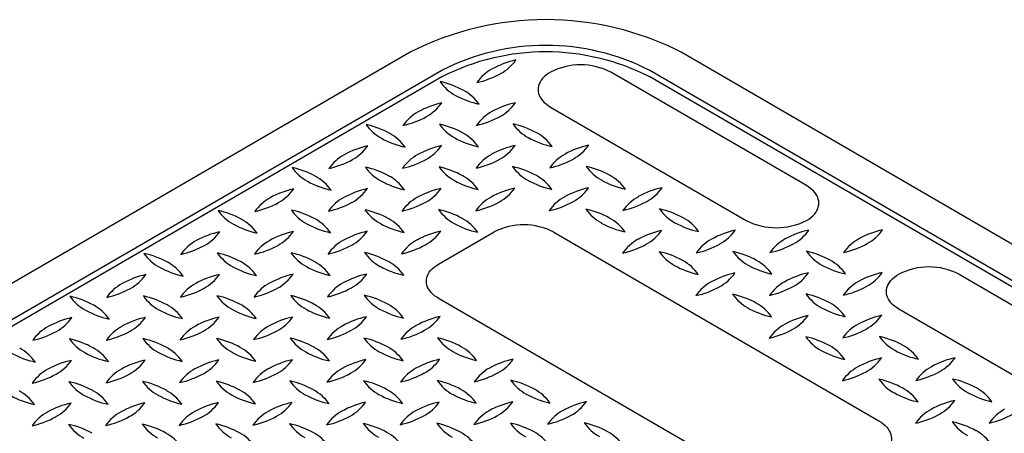
# Model space of a CAD drawing. Extents: x 0 to 216, y 0 to 280.
# Drawn here: x 31 to 47, y 193 to 200 of the extents above; entities that cross this region are included whole.
import ezdxf

# ---------------------------------------------------------------- set-up
doc = ezdxf.new("R2010")
doc.units = 0
doc.header["$LTSCALE"] = 10
doc.header["$MEASUREMENT"] = 0
doc.layers.add('CADdetails-9-EXTRAFINE', color=9, linetype='CONTINUOUS')

msp = doc.modelspace()

# ---------------------------------------------------------------- linework, layer by layer
at = {"layer": 'CADdetails-9-EXTRAFINE', "linetype": 'Continuous'}
for p, q in [((37.249, 199.067, 0), (22.284, 190.387, 0)), ((50.07, 194.235, 0), (41.739, 199.067, 0)), ((37.769, 198.766, 0), (22.803, 190.086, 0)), ((43.815, 196.857, 0), (40.572, 198.738, 0)), ((49.551, 193.934, 0), (41.219, 198.766, 0)), ((37.769, 198.659, 0), (22.803, 189.979, 0)), ((49.551, 193.827, 0), (41.219, 198.659, 0)), ((39.574, 198.159, 0), (42.817, 196.279, 0)), ((37.715, 195.554, 0), (38.641, 196.092, 0)), ((39.627, 196.086, 0), (45.015, 192.961, 0)), ((46.346, 195.389, 0), (49.588, 193.509, 0)), ((43.113, 191.858, 0), (37.726, 194.982, 0)), ((48.59, 192.93, 0), (45.348, 194.811, 0))]:
    msp.add_line(p, q, dxfattribs=at)
for points in [[(39.574, 198.738), (39.535, 198.713), (39.5, 198.687), (39.469, 198.66), (39.442, 198.632), (39.419, 198.602), (39.401, 198.573), (39.386, 198.542), (39.376, 198.511), (39.37, 198.48), (39.368, 198.448), (39.37, 198.417), (39.376, 198.386), (39.386, 198.355), (39.401, 198.324), (39.419, 198.295), (39.442, 198.265), (39.469, 198.237), (39.5, 198.21), (39.535, 198.184), (39.574, 198.159)], [(43.815, 196.279), (43.854, 196.303), (43.889, 196.329), (43.92, 196.356), (43.947, 196.385), (43.97, 196.414), (43.988, 196.444), (44.003, 196.474), (44.013, 196.505), (44.019, 196.536), (44.021, 196.568), (44.019, 196.599), (44.013, 196.63), (44.003, 196.661), (43.988, 196.692), (43.97, 196.722), (43.947, 196.751), (43.92, 196.779), (43.889, 196.806), (43.854, 196.832), (43.815, 196.857)], [(37.726, 194.982), (37.686, 195.007), (37.651, 195.033), (37.62, 195.06), (37.593, 195.088), (37.57, 195.117), (37.551, 195.147), (37.536, 195.177), (37.525, 195.208), (37.519, 195.239), (37.516, 195.27), (37.517, 195.301), (37.523, 195.332), (37.533, 195.362), (37.546, 195.392), (37.564, 195.422), (37.586, 195.45), (37.612, 195.478), (37.642, 195.505), (37.676, 195.53), (37.715, 195.554)], [(45.348, 194.811), (45.309, 194.836), (45.274, 194.862), (45.243, 194.889), (45.216, 194.917), (45.193, 194.946), (45.174, 194.976), (45.16, 195.006), (45.15, 195.037), (45.143, 195.069), (45.141, 195.1), (45.143, 195.131), (45.15, 195.163), (45.16, 195.194), (45.174, 195.224), (45.193, 195.254), (45.216, 195.283), (45.243, 195.311), (45.274, 195.339), (45.309, 195.365), (45.348, 195.389)], [(45.015, 192.961), (45.055, 192.936), (45.09, 192.91), (45.121, 192.883), (45.148, 192.855), (45.171, 192.826), (45.19, 192.796), (45.205, 192.766), (45.216, 192.735), (45.223, 192.704), (45.225, 192.673), (45.224, 192.642), (45.218, 192.611), (45.209, 192.581), (45.195, 192.551), (45.177, 192.521), (45.155, 192.493), (45.129, 192.465), (45.099, 192.438), (45.065, 192.413), (45.027, 192.389)]]:
    msp.add_lwpolyline(points, dxfattribs=at)
for centre, radius, start, end in [((39.494, 194.665, 0), 4.942, 62.9826, 117.0174), ((39.494, 195.373, 0), 3.807, 63.0462, 116.9538), ((39.494, 195.269, 0), 3.804, 63.0277, 116.9723), ((39.332, 197.459, 0), 1.517, 102.658, 118.5806), ((38.385, 199.372, 0), 0.751, 298.5335, 324.9026), ((40.073, 197.763, 0), 1.095, 62.8823, 117.1177), ((38.973, 198.124, 0), 0.762, 118.7833, 144.7424), ((38.031, 200.008, 0), 1.479, 282.4815, 298.7958), ((38.363, 199.019, 0), 0.76, 215.1616, 241.2148), ((37.405, 197.092, 0), 1.527, 61.414, 77.2409), ((38.708, 199.647, 0), 1.476, 241.2381, 257.585), ((37.766, 197.763, 0), 0.765, 35.3319, 61.157), ((38.098, 196.773, 0), 1.491, 102.6157, 118.8295), ((37.153, 198.663, 0), 0.756, 298.7754, 324.9386), ((39.313, 196.787, 0), 1.479, 102.5073, 118.8086), ((38.377, 198.664, 0), 0.753, 298.6717, 324.9437), ((37.747, 197.409, 0), 0.764, 118.7804, 144.641), ((38.961, 197.422, 0), 0.753, 118.5891, 144.8384), ((37.137, 198.31, 0), 0.762, 215.263, 241.2174), ((36.186, 196.402, 0), 1.504, 61.2979, 77.3636), ((36.796, 199.322, 0), 1.506, 282.5746, 298.6252), ((38.35, 198.312, 0), 0.757, 215.1664, 241.308), ((37.396, 196.392, 0), 1.521, 61.3981, 77.2958), ((38.017, 199.327, 0), 1.508, 282.5888, 298.5881), ((39.572, 198.317, 0), 0.759, 215.2343, 241.2479), ((38.629, 196.425, 0), 1.489, 61.2557, 77.4607), ((36.542, 197.053, 0), 0.761, 35.2754, 61.2884), ((37.759, 197.063, 0), 0.758, 35.1574, 61.2266), ((38.987, 197.073, 0), 0.749, 35.0574, 61.4316), ((37.496, 198.972, 0), 1.516, 241.3692, 257.3247), ((38.1, 196.039, 0), 1.518, 102.6916, 118.5919), ((37.141, 197.96, 0), 0.764, 298.9558, 324.8622), ((38.71, 198.972, 0), 1.509, 241.3208, 257.3341), ((39.318, 196.046, 0), 1.514, 102.6193, 118.5575), ((38.366, 197.963, 0), 0.761, 298.7116, 324.7246), ((39.925, 198.963, 0), 1.495, 241.2906, 257.4325), ((40.54, 196.045, 0), 1.519, 102.6478, 118.5288), ((39.583, 197.97, 0), 0.766, 298.7926, 324.6374), ((36.517, 196.705, 0), 0.757, 118.8474, 144.9565), ((36.868, 196.059, 0), 1.492, 102.4769, 118.6612), ((35.925, 197.954, 0), 0.759, 298.7516, 324.7595), ((37.746, 196.698, 0), 0.77, 118.9581, 144.6655), ((38.964, 196.703, 0), 0.767, 118.8413, 144.7073), ((40.186, 196.709, 0), 0.766, 118.9483, 144.7658), ((35.562, 198.623, 0), 1.52, 282.751, 298.6328), ((36.78, 198.643, 0), 1.537, 282.7151, 298.4229), ((38.005, 198.625, 0), 1.516, 282.7015, 298.6435), ((39.233, 198.609, 0), 1.495, 282.6216, 298.7394), ((35.908, 197.597, 0), 0.76, 215.2924, 241.3602), ((34.958, 195.682, 0), 1.512, 61.4156, 77.4166), ((37.131, 197.608, 0), 0.768, 215.3267, 241.0579), ((36.174, 195.695, 0), 1.506, 61.3368, 77.3475), ((38.346, 197.607, 0), 0.761, 215.2808, 241.2892), ((37.4, 195.708, 0), 1.495, 61.3029, 77.4585), ((39.57, 197.615, 0), 0.766, 215.3656, 241.1975), ((38.61, 195.688, 0), 1.521, 61.3852, 77.2697), ((40.793, 197.621, 0), 0.769, 215.4409, 241.1377), ((39.838, 195.704, 0), 1.506, 61.3748, 77.4254), ((36.258, 198.231, 0), 1.485, 241.233, 257.4901), ((35.306, 196.334, 0), 0.773, 35.4183, 60.9725), ((37.482, 198.256, 0), 1.505, 241.2849, 257.3313), ((36.538, 196.358, 0), 0.75, 34.9776, 61.392), ((38.705, 198.267, 0), 1.512, 241.3652, 257.3126), ((37.753, 196.355, 0), 0.758, 35.1485, 61.2361), ((39.93, 198.279, 0), 1.521, 241.3853, 257.2699), ((38.972, 196.355, 0), 0.762, 35.2848, 61.2791), ((41.143, 198.266, 0), 1.504, 241.3173, 257.4148), ((40.194, 196.359, 0), 0.762, 35.284, 61.2792), ((35.643, 195.345, 0), 1.495, 102.5415, 118.6971), ((34.694, 197.246, 0), 0.765, 298.8435, 324.6682), ((36.869, 195.335, 0), 1.509, 102.6136, 118.6539), ((35.911, 197.256, 0), 0.772, 298.8895, 324.5466), ((38.088, 195.349, 0), 1.499, 102.6339, 118.7436), ((37.14, 197.248, 0), 0.758, 298.763, 324.8469), ((39.316, 195.329, 0), 1.524, 102.6938, 118.5448), ((38.357, 197.257, 0), 0.764, 298.8047, 324.7294), ((40.531, 195.344, 0), 1.512, 102.5773, 118.584), ((39.575, 197.264, 0), 0.769, 298.8292, 324.6156), ((41.743, 195.374, 0), 1.484, 102.5046, 118.7726), ((40.802, 197.259, 0), 0.759, 298.8351, 324.8639), ((35.292, 195.987, 0), 0.763, 118.7086, 144.6233), ((34.346, 197.888, 0), 1.495, 282.4844, 298.6768), ((36.514, 195.99, 0), 0.765, 118.8428, 144.6689), ((35.568, 197.887, 0), 1.49, 282.5129, 298.7257), ((37.731, 195.998, 0), 0.758, 118.6805, 144.747), ((36.789, 197.89, 0), 1.49, 282.5132, 298.7314), ((38.947, 196.009, 0), 0.75, 118.6117, 145.012), ((38.003, 197.909, 0), 1.506, 282.6266, 298.6506), ((40.173, 196.008, 0), 0.757, 118.8476, 144.9556), ((39.221, 197.918, 0), 1.513, 282.6882, 298.6274), ((41.4, 196.002, 0), 0.767, 118.8744, 144.6512), ((40.444, 197.922, 0), 1.512, 282.6093, 298.597), ((34.678, 196.878, 0), 0.753, 215.0391, 241.2557), ((33.736, 194.987, 0), 1.495, 61.2902, 77.4325), ((35.895, 196.888, 0), 0.756, 215.1887, 241.3752), ((34.945, 194.972, 0), 1.517, 61.432, 77.368), ((37.122, 196.899, 0), 0.766, 215.3842, 241.2691), ((36.169, 194.985, 0), 1.507, 61.3618, 77.3936), ((38.345, 196.905, 0), 0.769, 215.4354, 241.137), ((37.403, 195.023, 0), 1.471, 61.1967, 77.5878), ((40.782, 196.904, 0), 0.76, 215.1616, 241.2148), ((39.834, 195.01, 0), 1.493, 61.2218, 77.3944), ((41.999, 196.908, 0), 0.758, 215.2755, 241.392), ((41.057, 195.01, 0), 1.496, 61.3283, 77.5101), ((35.038, 197.54, 0), 1.506, 241.362, 257.3993), ((34.096, 195.642, 0), 0.747, 34.9648, 61.4199), ((36.247, 197.525, 0), 1.484, 241.2199, 257.4642), ((35.308, 195.644, 0), 0.753, 35.0391, 61.2557), ((37.47, 197.533, 0), 1.489, 241.2561, 257.4667), ((36.525, 195.64, 0), 0.761, 35.28, 61.2893), ((38.696, 197.553, 0), 1.506, 241.362, 257.3993), ((37.736, 195.632, 0), 0.776, 35.562, 61.0913), ((41.139, 197.565, 0), 1.512, 241.3907, 257.3707), ((40.194, 195.658, 0), 0.751, 35.1022, 61.4677), ((42.353, 197.548, 0), 1.489, 241.2558, 257.4609), ((41.411, 195.66, 0), 0.756, 35.1354, 61.2576), ((43.316, 197.26, 0), 1.101, 243.0286, 296.9714), ((34.425, 194.605, 0), 1.525, 102.6507, 118.4876), ((33.471, 196.529, 0), 0.758, 298.7637, 324.8523), ((35.643, 194.62, 0), 1.514, 102.6454, 118.5702), ((34.696, 196.527, 0), 0.751, 298.6791, 325.0342), ((36.865, 194.63, 0), 1.507, 102.7292, 118.7545), ((35.915, 196.534, 0), 0.755, 298.632, 324.9021), ((38.078, 194.641, 0), 1.497, 102.5056, 118.6327), ((37.127, 196.549, 0), 0.769, 298.8623, 324.5591), ((39.128, 195.122, 0), 1.086, 62.6037, 116.6493), ((41.752, 194.629, 0), 1.523, 102.7465, 118.5757), ((40.795, 196.549, 0), 0.757, 298.9097, 324.9836), ((42.974, 194.629, 0), 1.527, 102.7328, 118.5734), ((42.013, 196.56, 0), 0.764, 298.8047, 324.7294), ((44.189, 194.648, 0), 1.51, 102.6449, 118.6613), ((43.237, 196.561, 0), 0.761, 298.7116, 324.7246), ((45.402, 194.671, 0), 1.489, 102.5392, 118.7446), ((44.462, 196.559, 0), 0.755, 298.6698, 324.8474), ((34.072, 195.271, 0), 0.771, 119.0352, 144.6781), ((35.288, 195.279, 0), 0.765, 118.8668, 144.7568), ((36.501, 195.29, 0), 0.754, 118.5978, 144.8243), ((37.734, 195.28, 0), 0.773, 118.9613, 144.5643), ((41.395, 195.293, 0), 0.77, 118.8957, 144.6384), ((40.432, 197.23, 0), 1.529, 282.671, 298.4968), ((42.608, 195.305, 0), 0.758, 118.7631, 144.8461), ((41.665, 197.196, 0), 1.49, 282.5386, 298.7383), ((43.834, 195.304, 0), 0.765, 118.8437, 144.6735), ((42.886, 197.2, 0), 1.489, 282.5393, 298.7439), ((45.048, 195.315, 0), 0.754, 118.6601, 144.851), ((44.1, 197.224, 0), 1.512, 282.6556, 298.622), ((33.461, 196.181, 0), 0.771, 215.4445, 241.1255), ((32.507, 194.268, 0), 1.502, 61.3778, 77.4456), ((33.114, 197.187, 0), 1.506, 282.6005, 298.6379), ((34.67, 196.179, 0), 0.76, 215.2446, 241.2382), ((33.721, 194.27, 0), 1.507, 61.3617, 77.3934), ((34.332, 197.198, 0), 1.515, 282.6248, 298.5521), ((35.895, 196.184, 0), 0.764, 215.1657, 241.1121), ((34.939, 194.272, 0), 1.51, 61.3154, 77.3071), ((35.562, 197.173, 0), 1.485, 282.536, 298.7799), ((37.11, 196.182, 0), 0.756, 215.0523, 241.2344), ((36.159, 194.277, 0), 1.508, 61.251, 77.2653), ((36.775, 197.202, 0), 1.511, 282.6298, 298.6151), ((42.005, 196.212, 0), 0.774, 215.4745, 241.0802), ((41.045, 194.287, 0), 1.512, 61.4033, 77.3966), ((43.223, 196.213, 0), 0.771, 215.4714, 241.188), ((42.272, 194.305, 0), 1.496, 61.3287, 77.5101), ((44.432, 196.2, 0), 0.751, 215.0152, 241.2878), ((43.486, 194.295, 0), 1.511, 61.3724, 77.3444), ((32.862, 194.921, 0), 0.759, 35.1786, 61.2866), ((34.078, 194.927, 0), 0.759, 35.2398, 61.2491), ((35.297, 194.928, 0), 0.762, 35.2576, 61.2167), ((36.524, 194.938, 0), 0.754, 35.1703, 61.4015), ((41.404, 194.951, 0), 0.756, 35.0622, 61.2245), ((42.622, 194.95, 0), 0.762, 35.2568, 61.2169), ((43.84, 194.949, 0), 0.767, 35.3533, 61.1264), ((33.808, 196.818, 0), 1.496, 241.2916, 257.4249), ((35.021, 196.82, 0), 1.49, 241.2743, 257.4871), ((36.248, 196.84, 0), 1.508, 241.4139, 257.4095), ((37.465, 196.831, 0), 1.495, 241.2971, 257.458), ((42.359, 196.871, 0), 1.523, 241.4247, 257.2596), ((42.96, 193.94, 0), 1.506, 102.6266, 118.6506), ((42.01, 195.85, 0), 0.761, 298.7114, 324.7254), ((43.579, 196.876, 0), 1.523, 241.4494, 257.3057), ((44.179, 193.951, 0), 1.499, 102.6339, 118.7439), ((43.238, 195.842, 0), 0.748, 298.6517, 325.048), ((44.803, 196.887, 0), 1.532, 241.468, 257.2704), ((45.394, 193.968, 0), 1.484, 102.4788, 118.7598), ((44.449, 195.86, 0), 0.766, 298.7926, 324.6374), ((45.847, 194.41, 0), 1.099, 63.0037, 116.9963), ((32.835, 194.569, 0), 0.758, 118.7637, 144.8523), ((33.197, 193.903, 0), 1.516, 102.7013, 118.6434), ((32.244, 195.818, 0), 0.758, 298.7639, 324.8515), ((34.054, 194.573, 0), 0.756, 118.6197, 144.8103), ((34.408, 193.931, 0), 1.489, 102.5393, 118.7443), ((33.465, 195.822, 0), 0.758, 298.6804, 324.7479), ((35.275, 194.579, 0), 0.754, 118.7255, 145.0021), ((35.635, 193.921, 0), 1.504, 102.6366, 118.7022), ((34.683, 195.829, 0), 0.763, 298.8545, 324.7547), ((36.504, 194.575, 0), 0.765, 118.9705, 144.8467), ((36.852, 193.924, 0), 1.503, 102.4824, 118.5787), ((35.909, 195.828, 0), 0.757, 298.6299, 324.8062), ((42.598, 194.602, 0), 0.752, 118.6058, 144.9199), ((43.821, 194.603, 0), 0.755, 118.6705, 144.8467), ((45.049, 194.597, 0), 0.766, 118.7933, 144.6428), ((31.892, 196.457, 0), 1.487, 282.5494, 298.7957), ((33.111, 196.466, 0), 1.493, 282.579, 298.7595), ((34.318, 196.501, 0), 1.528, 282.8356, 298.6771), ((35.541, 196.504, 0), 1.527, 282.7589, 298.5859), ((41.657, 196.493, 0), 1.495, 282.5949, 298.7207), ((42.877, 196.502, 0), 1.5, 282.5704, 298.6744), ((44.093, 196.516, 0), 1.512, 282.6353, 298.6096), ((32.227, 195.461, 0), 0.76, 215.2441, 241.2442), ((31.268, 193.526, 0), 1.535, 61.5127, 77.2487), ((33.445, 195.469, 0), 0.762, 215.2576, 241.2167), ((32.492, 193.554, 0), 1.512, 61.3782, 77.3448), ((34.666, 195.474, 0), 0.764, 215.3497, 241.2289), ((33.72, 193.576, 0), 1.492, 61.326, 77.4971), ((35.881, 195.468, 0), 0.752, 215.0514, 241.3326), ((34.936, 193.575, 0), 1.498, 61.2379, 77.3395), ((37.106, 195.478, 0), 0.76, 215.2226, 241.1765), ((36.155, 193.564, 0), 1.512, 61.4036, 77.3966), ((43.21, 195.493, 0), 0.757, 215.0444, 241.1524), ((42.254, 193.572, 0), 1.524, 61.4301, 77.2539), ((42.617, 194.245, 0), 0.759, 35.0743, 61.1981), ((44.431, 195.499, 0), 0.76, 215.189, 241.2769), ((43.479, 193.589, 0), 1.51, 61.3153, 77.3069), ((43.841, 194.25, 0), 0.756, 35.1836, 61.3803), ((32.588, 196.122, 0), 1.513, 241.287, 257.2681), ((31.636, 194.212, 0), 0.756, 35.0622, 61.2245), ((33.8, 196.122, 0), 1.506, 241.3494, 257.3734), ((32.852, 194.217, 0), 0.757, 35.1706, 61.303), ((35.021, 196.123, 0), 1.504, 241.2794, 257.3368), ((34.067, 194.215, 0), 0.765, 35.2432, 61.1332), ((36.236, 196.115, 0), 1.49, 241.2617, 257.4614), ((35.29, 194.218, 0), 0.764, 35.3497, 61.2289), ((37.464, 196.136, 0), 1.509, 241.346, 257.3862), ((36.514, 194.227, 0), 0.758, 35.1477, 61.2363), ((43.567, 196.148, 0), 1.504, 241.292, 257.3629), ((44.781, 196.135, 0), 1.485, 241.2328, 257.4897), ((31.965, 193.208, 0), 1.498, 102.6605, 118.7621), ((31.019, 195.103, 0), 0.754, 298.7542, 324.951), ((33.185, 193.209, 0), 1.501, 102.5977, 118.6792), ((32.239, 195.109, 0), 0.757, 298.6913, 324.8282), ((34.401, 193.223, 0), 1.489, 102.5074, 118.7312), ((33.452, 195.122, 0), 0.769, 298.8628, 324.5593), ((35.628, 193.21, 0), 1.506, 102.6005, 118.6379), ((34.675, 195.124, 0), 0.766, 298.7984, 324.6377), ((36.852, 193.211, 0), 1.51, 102.6713, 118.6737), ((35.898, 195.124, 0), 0.762, 298.7736, 324.7527), ((38.07, 193.22, 0), 1.504, 102.6371, 118.708), ((37.12, 195.126, 0), 0.76, 298.7903, 324.8333), ((44.178, 193.225, 0), 1.517, 102.632, 118.5677), ((43.222, 195.147, 0), 0.764, 298.8047, 324.7294), ((45.401, 193.223, 0), 1.523, 102.6941, 118.5502), ((44.44, 195.153, 0), 0.767, 298.8746, 324.6504), ((31.607, 193.857, 0), 0.757, 118.692, 144.8336), ((30.653, 195.777, 0), 1.521, 282.7303, 298.6148), ((32.833, 193.855, 0), 0.764, 118.8045, 144.7302), ((31.88, 195.764, 0), 1.504, 282.6371, 298.708), ((34.05, 193.862, 0), 0.759, 118.6892, 144.7322), ((33.102, 195.771, 0), 1.506, 282.6007, 298.6376), ((35.276, 193.859, 0), 0.768, 118.791, 144.5477), ((34.326, 195.766, 0), 1.497, 282.5056, 298.6327), ((36.49, 193.872, 0), 0.757, 118.692, 144.8336), ((35.544, 195.771, 0), 1.499, 282.6137, 298.7311), ((37.71, 193.879, 0), 0.754, 118.7429, 144.9562), ((36.765, 195.776, 0), 1.501, 282.6239, 298.692), ((43.826, 193.883, 0), 0.771, 118.9726, 144.6518), ((42.864, 195.809, 0), 1.517, 282.6597, 298.5789), ((45.038, 193.897, 0), 0.758, 118.7643, 144.8525), ((44.1, 195.772, 0), 1.474, 282.4514, 298.8324), ((32.217, 194.757, 0), 0.761, 215.2746, 241.2886), ((31.274, 192.868, 0), 1.484, 61.2271, 77.4894), ((33.435, 194.755, 0), 0.755, 215.0801, 241.2963), ((32.479, 192.825, 0), 1.534, 61.5198, 77.2805), ((34.664, 194.767, 0), 0.767, 215.2446, 241.0414), ((33.703, 192.849, 0), 1.513, 61.2798, 77.2362), ((35.878, 194.766, 0), 0.758, 215.253, 241.3195), ((34.934, 192.869, 0), 1.495, 61.2972, 77.4582), ((37.096, 194.769, 0), 0.757, 215.2984, 241.4591), ((36.157, 192.874, 0), 1.492, 61.3515, 77.5486), ((38.32, 194.772, 0), 0.758, 215.1574, 241.2266), ((37.373, 192.873, 0), 1.498, 61.2633, 77.3916), ((44.427, 194.793, 0), 0.762, 215.2575, 241.2162), ((43.478, 192.886, 0), 1.503, 61.3959, 77.4658), ((45.653, 194.802, 0), 0.77, 215.3623, 241.1036), ((44.696, 192.887, 0), 1.506, 61.3625, 77.3995), ((30.403, 193.493, 0), 0.765, 35.2528, 61.1235), ((31.627, 193.507, 0), 0.755, 35.0979, 61.368), ((33.8, 195.428, 0), 1.521, 241.3856, 257.2756), ((32.844, 193.508, 0), 0.759, 35.0567, 61.1315), ((35.008, 195.403, 0), 1.49, 241.2816, 257.5124), ((34.074, 193.519, 0), 0.748, 35.0978, 61.5642), ((36.233, 195.41, 0), 1.494, 241.2402, 257.415), ((35.285, 193.512, 0), 0.762, 35.2576, 61.2167), ((37.453, 195.415, 0), 1.495, 241.2844, 257.432), ((36.502, 193.512, 0), 0.767, 35.3394, 61.135), ((38.683, 195.443, 0), 1.521, 241.3979, 257.296), ((37.723, 193.515, 0), 0.767, 35.3488, 61.1256), ((44.792, 195.471, 0), 1.532, 241.4443, 257.2106), ((43.825, 193.533, 0), 0.769, 35.2565, 61.0152), ((45.997, 195.437, 0), 1.492, 241.3261, 257.4973), ((45.052, 193.541, 0), 0.762, 35.2524, 61.2213), ((31.357, 195.405, 0), 1.507, 241.3617, 257.3934), ((31.956, 192.494, 0), 1.503, 102.5084, 118.5915), ((31.006, 194.406, 0), 0.768, 298.7814, 324.5505), ((32.576, 195.414, 0), 1.51, 241.3151, 257.3014), ((33.182, 192.49, 0), 1.512, 102.6291, 118.6092), ((32.225, 194.409, 0), 0.768, 298.9464, 324.6689), ((34.407, 192.472, 0), 1.533, 102.5911, 118.3639), ((33.454, 194.404, 0), 0.757, 298.6964, 324.8292), ((35.62, 192.51, 0), 1.498, 102.5823, 118.7239), ((34.672, 194.412, 0), 0.761, 298.7116, 324.7246), ((36.839, 192.516, 0), 1.495, 102.5675, 118.7098), ((35.897, 194.41, 0), 0.754, 298.6599, 324.8518), ((38.062, 192.517, 0), 1.498, 102.6082, 118.7366), ((37.111, 194.422, 0), 0.765, 298.8472, 324.6639), ((39.284, 192.513, 0), 1.506, 102.5746, 118.6252), ((38.33, 194.426, 0), 0.767, 298.9581, 324.7553), ((45.382, 192.555, 0), 1.482, 102.5724, 118.8496), ((44.449, 194.426, 0), 0.744, 298.5712, 325.1333), ((46.609, 192.543, 0), 1.498, 102.6344, 118.7497), ((45.661, 194.441, 0), 0.758, 298.7643, 324.8525), ((31.611, 193.138, 0), 0.772, 118.9555, 144.564), ((32.825, 193.151, 0), 0.76, 118.7903, 144.8333), ((34.054, 193.146, 0), 0.772, 119.1073, 144.6959), ((35.261, 193.162, 0), 0.754, 118.5927, 144.8294), ((36.489, 193.158, 0), 0.764, 118.7718, 144.6557), ((37.713, 193.157, 0), 0.769, 118.8621, 144.56), ((38.932, 193.165, 0), 0.765, 118.8765, 144.7472), ((45.034, 193.185, 0), 0.762, 118.7838, 144.7425), ((44.082, 195.093, 0), 1.505, 282.6426, 298.7025), ((46.251, 193.19, 0), 0.758, 118.6175, 144.7144), ((45.302, 195.104, 0), 1.512, 282.6032, 298.5966), ((30.657, 195.045, 0), 1.496, 282.5434, 298.6952), ((32.212, 194.051, 0), 0.764, 215.3488, 241.2291), ((31.265, 192.149, 0), 1.495, 61.3029, 77.4585), ((31.867, 195.077, 0), 1.526, 282.7268, 298.5731), ((33.435, 194.055, 0), 0.765, 215.3359, 241.1469), ((32.486, 192.154, 0), 1.495, 61.2974, 77.458), ((33.092, 195.076, 0), 1.52, 282.6216, 298.5105), ((34.65, 194.052, 0), 0.757, 215.1706, 241.303), ((33.702, 192.146, 0), 1.506, 61.362, 77.3993), ((34.322, 195.051, 0), 1.49, 282.5129, 298.7257), ((35.875, 194.056, 0), 0.76, 215.0293, 241.0636), ((34.919, 192.139, 0), 1.518, 61.3956, 77.2825), ((35.543, 195.054, 0), 1.49, 282.5132, 298.7314), ((37.098, 194.065, 0), 0.765, 215.2483, 241.1281), ((36.144, 192.154, 0), 1.506, 61.3494, 77.3734), ((36.768, 195.046, 0), 1.477, 282.4663, 298.8402), ((38.315, 194.066, 0), 0.761, 215.2651, 241.298), ((37.364, 192.157, 0), 1.507, 61.3364, 77.3414), ((37.976, 195.087, 0), 1.517, 282.6059, 298.5554), ((39.535, 194.067, 0), 0.758, 215.1582, 241.2264), ((38.586, 192.161, 0), 1.506, 61.3494, 77.3734), ((45.634, 194.081, 0), 0.752, 215.0859, 241.3953), ((44.693, 192.192, 0), 1.493, 61.2277, 77.395), ((46.862, 194.091, 0), 0.761, 215.1535, 241.1331), ((45.903, 192.163, 0), 1.527, 61.4262, 77.2671), ((30.395, 192.789, 0), 0.762, 35.2627, 61.2116), ((31.614, 192.792, 0), 0.764, 35.3224, 61.1665), ((32.839, 192.8, 0), 0.758, 35.1531, 61.237), ((34.056, 192.798, 0), 0.765, 35.2801, 61.1858), ((35.278, 192.804, 0), 0.762, 35.2622, 61.2176), ((36.496, 192.804, 0), 0.767, 35.3445, 61.1298), ((37.715, 192.804, 0), 0.77, 35.4674, 61.192), ((38.941, 192.816, 0), 0.761, 35.1481, 61.1385), ((45.053, 192.841, 0), 0.751, 35.093, 61.4709), ((46.271, 192.843, 0), 0.754, 35.0499, 61.2456), ((31.346, 194.699, 0), 1.506, 241.362, 257.3993), ((32.561, 194.687, 0), 1.489, 241.2562, 257.4669), ((33.788, 194.704, 0), 1.504, 241.2978, 257.3634), ((35.016, 194.729, 0), 1.526, 241.4272, 257.273), ((36.23, 194.723, 0), 1.515, 241.5178, 257.4505), ((37.45, 194.72, 0), 1.508, 241.4138, 257.4093), ((38.662, 194.695, 0), 1.479, 241.1989, 257.5242), ((39.288, 191.779, 0), 1.534, 102.7458, 118.4928), ((38.326, 193.715, 0), 0.763, 298.8602, 324.7559), ((39.899, 194.737, 0), 1.521, 241.373, 257.2495), ((40.498, 191.813, 0), 1.501, 102.6038, 118.6797), ((39.555, 193.711, 0), 0.752, 298.6104, 324.9152), ((45.997, 194.74, 0), 1.504, 241.292, 257.3629), ((46.606, 191.818, 0), 1.515, 102.6248, 118.5524), ((45.652, 193.736, 0), 0.763, 298.8549, 324.7618), ((47.221, 194.757, 0), 1.518, 241.4189, 257.3362), ((31.958, 191.777, 0), 1.514, 102.7376, 118.7073), ((31.003, 193.691, 0), 0.76, 298.7852, 324.8384), ((33.172, 191.8, 0), 1.493, 102.6316, 118.7909), ((32.23, 193.689, 0), 0.752, 298.6005, 324.9258), ((34.039, 192.446, 0), 0.76, 118.7231, 144.811), ((34.389, 191.807, 0), 1.489, 102.5333, 118.7439), ((33.444, 193.7, 0), 0.762, 298.7826, 324.737), ((35.26, 192.449, 0), 0.761, 118.8007, 144.829), ((35.614, 191.802, 0), 1.499, 102.6077, 118.7308), ((34.664, 193.704, 0), 0.763, 298.8162, 324.8157), ((36.481, 192.453, 0), 0.761, 118.7949, 144.8287), ((36.843, 191.782, 0), 1.523, 102.6884, 118.5502), ((35.882, 193.712, 0), 0.768, 298.8737, 324.6458), ((37.702, 192.456, 0), 0.762, 118.7729, 144.7473), ((38.055, 191.804, 0), 1.503, 102.534, 118.604), ((37.108, 193.71, 0), 0.761, 298.7014, 324.7286), ((38.921, 192.463, 0), 0.758, 118.7592, 144.8562), ((40.144, 192.464, 0), 0.76, 118.7845, 144.8391), ((46.249, 192.481, 0), 0.762, 118.8116, 144.8264), ((47.467, 192.487, 0), 0.758, 118.7677, 144.8415), ((31.591, 192.446, 0), 0.75, 118.6507, 144.957), ((30.653, 194.331, 0), 1.489, 282.5652, 298.757), ((32.816, 192.443, 0), 0.758, 118.6082, 144.7237), ((31.872, 194.34, 0), 1.495, 282.5673, 298.7097), ((33.082, 194.368, 0), 1.521, 282.7303, 298.6148), ((34.305, 194.368, 0), 1.518, 282.6914, 298.5918), ((35.527, 194.369, 0), 1.515, 282.6961, 298.649), ((36.752, 194.367, 0), 1.508, 282.5907, 298.5862), ((37.971, 194.374, 0), 1.512, 282.6291, 298.6092), ((39.186, 194.386, 0), 1.521, 282.7565, 298.6273), ((45.292, 194.404, 0), 1.521, 282.704, 298.6021), ((46.512, 194.407, 0), 1.521, 282.7244, 298.6144), ((32.204, 193.337, 0), 0.759, 215.1298, 241.1643), ((31.26, 191.447, 0), 1.49, 61.2616, 77.4612), ((33.422, 193.34, 0), 0.756, 215.1843, 241.3796), ((32.478, 191.447, 0), 1.494, 61.2273, 77.3889), ((34.644, 193.346, 0), 0.759, 215.2619, 241.316), ((33.703, 191.459, 0), 1.485, 61.2329, 77.4899), ((35.865, 193.347, 0), 0.756, 215.0622, 241.2245), ((34.914, 191.439, 0), 1.51, 61.3151, 77.3014), ((37.088, 193.355, 0), 0.761, 215.2747, 241.2891), ((36.137, 191.443, 0), 1.509, 61.346, 77.3862), ((38.31, 193.359, 0), 0.762, 215.263, 241.2174), ((37.358, 191.446, 0), 1.51, 61.3519, 77.3868), ((39.533, 193.366, 0), 0.767, 215.3665, 241.1974), ((38.579, 191.448, 0), 1.511, 61.3975, 77.3962), ((40.744, 193.355, 0), 0.749, 214.957, 241.3433), ((39.803, 191.467, 0), 1.495, 61.2664, 77.3789), ((46.856, 193.386, 0), 0.764, 215.3774, 241.2907), ((45.904, 191.466, 0), 1.514, 61.468, 77.4324), ((46.264, 192.134, 0), 0.756, 35.0523, 61.2344), ((32.837, 192.095, 0), 0.753, 35.1884, 61.4736), ((34.056, 192.096, 0), 0.756, 35.1843, 61.3796), ((35.275, 192.1, 0), 0.758, 35.1477, 61.2363), ((36.495, 192.102, 0), 0.759, 35.1354, 61.1595), ((37.722, 192.112, 0), 0.75, 35.043, 61.3493), ((38.935, 192.107, 0), 0.762, 35.263, 61.2174), ((40.155, 192.108, 0), 0.764, 35.2978, 61.2575)]:
    msp.add_arc(centre, radius, start, end, dxfattribs=at)

doc.saveas('drawing.dxf')
